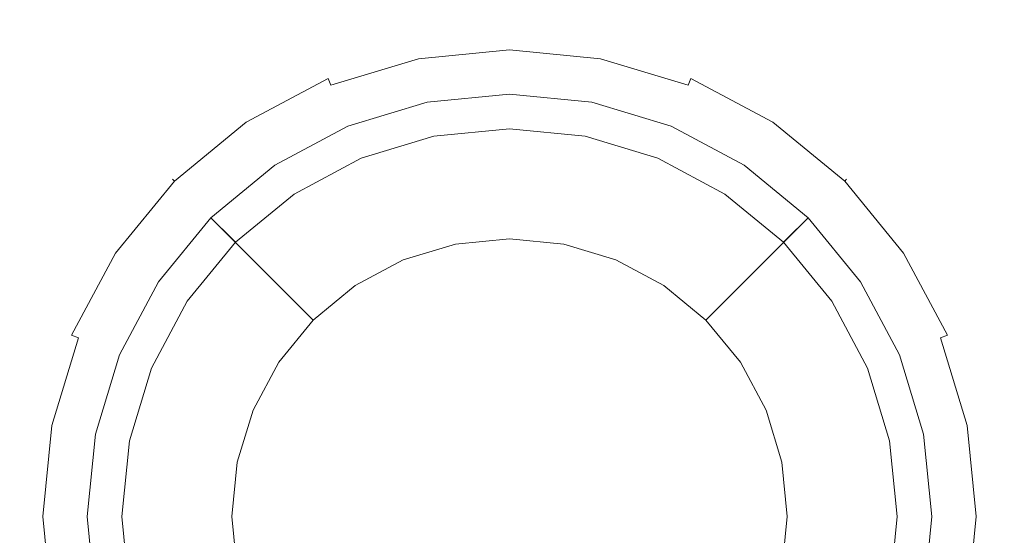
# Model space of a CAD drawing. Extents: x 0 to 300, y -520 to 0.
# Drawn here: x 118 to 181, y -317 to -284 of the extents above; entities that cross this region are included whole.
import ezdxf

# ---------------------------------------------------------------- set-up
doc = ezdxf.new("R2010")
doc.units = 0
doc.header["$MEASUREMENT"] = 0
for name, color, linetype, true_color in [('PALNIK01', 7, 'Continuous', 0x0b0b0b), ('PALNIK03', 7, 'Continuous', 0x040404), ('PLYTA', 7, 'Continuous', 0x060606)]:
    doc.layers.add(name, color=color, linetype=linetype, true_color=true_color)
doc.layers.add('PALNIK02', color=253, linetype='Continuous')

msp = doc.modelspace()

# ---------------------------------------------------------------- linework, layer by layer
at = {"layer": 'PALNIK01', "lineweight": 0}
for points, invisible_edges in [([(142.933, -285.711, 38.668), (142.933, -285.711, 39.677), (148.886, -285.124, 39.677), (148.886, -285.124, 38.668)], 15), ([(142.933, -285.711, 38.668), (148.886, -285.124, 38.668), (148.886, -285.298, 37.942), (142.967, -285.881, 37.942)], 15), ([(148.886, -285.124, 39.677), (142.933, -285.711, 39.677), (142.967, -285.881, 40.403), (148.886, -285.298, 40.403)], 15), ([(142.967, -285.881, 37.942), (148.886, -285.298, 37.942), (148.886, -285.774, 37.411), (143.06, -286.347, 37.411)], 11), ([(148.886, -285.298, 40.403), (142.967, -285.881, 40.403), (143.06, -286.347, 40.934), (148.886, -285.774, 40.934)], 11), ([(148.886, -285.124, 38.668), (154.838, -285.711, 38.668), (154.804, -285.881, 37.942), (148.886, -285.298, 37.942)], 15), ([(154.838, -285.711, 39.677), (148.886, -285.124, 39.677), (148.886, -285.298, 40.403), (154.804, -285.881, 40.403)], 15), ([(148.886, -285.124, 38.668), (148.886, -285.124, 39.677), (154.838, -285.711, 39.677), (154.838, -285.711, 38.668)], 15), ([(148.886, -285.298, 37.942), (154.804, -285.881, 37.942), (154.712, -286.347, 37.411), (148.886, -285.774, 37.411)], 11), ([(154.804, -285.881, 40.403), (148.886, -285.298, 40.403), (148.886, -285.774, 40.934), (154.712, -286.347, 40.934)], 11), ([(137.209, -287.447, 38.668), (137.209, -287.447, 39.677), (142.933, -285.711, 39.677), (142.933, -285.711, 38.668)], 15), ([(137.209, -287.447, 38.668), (142.933, -285.711, 38.668), (142.967, -285.881, 37.942), (137.276, -287.608, 37.942)], 15), ([(142.933, -285.711, 39.677), (137.209, -287.447, 39.677), (137.276, -287.608, 40.403), (142.967, -285.881, 40.403)], 15), ([(137.276, -287.608, 37.942), (142.967, -285.881, 37.942), (143.06, -286.347, 37.411), (137.458, -288.047, 37.411)], 11), ([(142.967, -285.881, 40.403), (137.276, -287.608, 40.403), (137.458, -288.047, 40.934), (143.06, -286.347, 40.934)], 11), ([(143.06, -286.347, 37.411), (148.886, -285.774, 37.411), (148.886, -286.423, 37.217), (143.186, -286.984, 37.217)], 15), ([(148.886, -285.774, 40.934), (143.06, -286.347, 40.934), (143.186, -286.984, 41.129), (148.886, -286.423, 41.129)], 15), ([(148.886, -285.774, 37.411), (154.712, -286.347, 37.411), (154.585, -286.984, 37.217), (148.886, -286.423, 37.217)], 15), ([(154.712, -286.347, 40.934), (148.886, -285.774, 40.934), (148.886, -286.423, 41.129), (154.585, -286.984, 41.129)], 15), ([(154.804, -285.881, 37.942), (160.495, -287.608, 37.942), (160.314, -288.047, 37.411), (154.712, -286.347, 37.411)], 9), ([(160.495, -287.608, 40.403), (154.804, -285.881, 40.403), (154.712, -286.347, 40.934), (160.314, -288.047, 40.934)], 3), ([(154.838, -285.711, 38.668), (160.562, -287.447, 38.668), (160.495, -287.608, 37.942), (154.804, -285.881, 37.942)], 15), ([(160.562, -287.447, 39.677), (154.838, -285.711, 39.677), (154.804, -285.881, 40.403), (160.495, -287.608, 40.403)], 15), ([(154.838, -285.711, 38.668), (154.838, -285.711, 39.677), (160.562, -287.447, 39.677), (160.562, -287.447, 38.668)], 15), ([(137.458, -288.047, 37.411), (143.06, -286.347, 37.411), (143.186, -286.984, 37.217), (137.706, -288.646, 37.217)], 15), ([(143.06, -286.347, 40.934), (137.458, -288.047, 40.934), (137.706, -288.646, 41.129), (143.186, -286.984, 41.129)], 15), ([(137.706, -288.646, 41.129), (148.886, -286.423, 41.129), (143.186, -286.984, 41.129), (137.706, -288.646, 41.129)], 15), ([(137.706, -288.646, 41.129), (160.065, -288.646, 41.129), (148.886, -286.423, 41.129), (137.706, -288.646, 41.129)], 15), ([(148.886, -290.829, 37.217), (144.046, -291.305, 37.217), (143.186, -286.984, 37.217), (148.886, -286.423, 37.217)], 14), ([(148.886, -286.423, 41.129), (160.065, -288.646, 41.129), (154.585, -286.984, 41.129), (148.886, -286.423, 41.129)], 15), ([(153.725, -291.305, 37.217), (148.886, -290.829, 37.217), (148.886, -286.423, 37.217), (154.585, -286.984, 37.217)], 14), ([(154.712, -286.347, 37.411), (160.314, -288.047, 37.411), (160.065, -288.646, 37.217), (154.585, -286.984, 37.217)], 15), ([(160.314, -288.047, 40.934), (154.712, -286.347, 40.934), (154.585, -286.984, 41.129), (160.065, -288.646, 41.129)], 15), ([(144.046, -291.305, 37.217), (139.392, -292.717, 37.217), (137.706, -288.646, 37.217), (143.186, -286.984, 37.217)], 14), ([(158.379, -292.717, 37.217), (153.725, -291.305, 37.217), (154.585, -286.984, 37.217), (160.065, -288.646, 37.217)], 14), ([(131.934, -290.267, 38.668), (131.934, -290.267, 39.677), (137.209, -287.447, 39.677), (137.209, -287.447, 38.668)], 15), ([(131.934, -290.267, 38.668), (137.209, -287.447, 38.668), (137.276, -287.608, 37.942), (132.031, -290.411, 37.942)], 11), ([(137.209, -287.447, 39.677), (131.934, -290.267, 39.677), (132.031, -290.411, 40.403), (137.276, -287.608, 40.403)], 11), ([(132.031, -290.411, 37.942), (137.276, -287.608, 37.942), (137.458, -288.047, 37.411), (132.295, -290.806, 37.411)], 13), ([(137.276, -287.608, 40.403), (132.031, -290.411, 40.403), (132.295, -290.806, 40.934), (137.458, -288.047, 40.934)], 7), ([(160.495, -287.608, 37.942), (165.74, -290.411, 37.942), (165.476, -290.806, 37.411), (160.314, -288.047, 37.411)], 15), ([(165.74, -290.411, 40.403), (160.495, -287.608, 40.403), (160.314, -288.047, 40.934), (165.476, -290.806, 40.934)], 15), ([(160.562, -287.447, 38.668), (165.837, -290.267, 38.668), (165.74, -290.411, 37.942), (160.495, -287.608, 37.942)], 11), ([(165.837, -290.267, 39.677), (160.562, -287.447, 39.677), (160.495, -287.608, 40.403), (165.74, -290.411, 40.403)], 11), ([(160.562, -287.447, 38.668), (160.562, -287.447, 39.677), (165.837, -290.267, 39.677), (165.837, -290.267, 38.668)], 15), ([(132.295, -290.806, 37.411), (137.458, -288.047, 37.411), (137.706, -288.646, 37.217), (132.656, -291.346, 37.217)], 15), ([(137.458, -288.047, 40.934), (132.295, -290.806, 40.934), (132.656, -291.346, 41.129), (137.706, -288.646, 41.129)], 15), ([(160.314, -288.047, 37.411), (165.476, -290.806, 37.411), (165.116, -291.346, 37.217), (160.065, -288.646, 37.217)], 15), ([(165.476, -290.806, 40.934), (160.314, -288.047, 40.934), (160.065, -288.646, 41.129), (165.116, -291.346, 41.129)], 15), ([(121.896, -304.457, 41.129), (137.706, -288.646, 41.129), (128.229, -294.979, 41.129), (121.896, -304.457, 41.129)], 15), ([(121.896, -304.457, 41.129), (160.065, -288.646, 41.129), (137.706, -288.646, 41.129), (121.896, -304.457, 41.129)], 15), ([(137.706, -342.626, 41.129), (160.065, -288.646, 41.129), (121.896, -304.457, 41.129), (137.706, -342.626, 41.129)], 15), ([(128.229, -294.979, 41.129), (137.706, -288.646, 41.129), (132.656, -291.346, 41.129), (128.229, -294.979, 41.129)], 15), ([(139.392, -292.717, 37.217), (135.103, -295.009, 37.217), (132.656, -291.346, 37.217), (137.706, -288.646, 37.217)], 14), ([(160.065, -288.646, 41.129), (137.706, -342.626, 41.129), (175.875, -326.816, 41.129), (160.065, -288.646, 41.129)], 15), ([(162.668, -295.01, 37.217), (158.379, -292.717, 37.217), (160.065, -288.646, 37.217), (165.116, -291.346, 37.217)], 14), ([(160.065, -288.646, 41.129), (169.543, -294.979, 41.129), (165.116, -291.346, 41.129), (160.065, -288.646, 41.129)], 15), ([(160.065, -288.646, 41.129), (175.875, -304.457, 41.129), (169.543, -294.979, 41.129), (160.065, -288.646, 41.129)], 15), ([(160.065, -288.646, 41.129), (175.875, -326.816, 41.129), (175.875, -304.457, 41.129), (160.065, -288.646, 41.129)], 15), ([(127.311, -294.061, 38.668), (127.311, -294.061, 39.677), (131.934, -290.267, 39.677), (131.934, -290.267, 38.668)], 15), ([(127.311, -294.061, 38.668), (131.934, -290.267, 38.668), (132.031, -290.411, 37.942), (127.434, -294.184, 37.942)], 11), ([(131.934, -290.267, 39.677), (127.311, -294.061, 39.677), (127.434, -294.184, 40.403), (132.031, -290.411, 40.403)], 11), ([(127.434, -294.184, 37.942), (132.031, -290.411, 37.942), (132.295, -290.806, 37.411), (127.77, -294.52, 37.411)], 15), ([(132.031, -290.411, 40.403), (127.434, -294.184, 40.403), (127.77, -294.52, 40.934), (132.295, -290.806, 40.934)], 15), ([(165.74, -290.411, 37.942), (170.338, -294.184, 37.942), (170.002, -294.52, 37.411), (165.476, -290.806, 37.411)], 15), ([(170.338, -294.184, 40.403), (165.74, -290.411, 40.403), (165.476, -290.806, 40.934), (170.002, -294.52, 40.934)], 15), ([(165.837, -290.267, 38.668), (170.461, -294.061, 38.668), (170.338, -294.184, 37.942), (165.74, -290.411, 37.942)], 9), ([(170.461, -294.061, 39.677), (165.837, -290.267, 39.677), (165.74, -290.411, 40.403), (170.338, -294.184, 40.403)], 3), ([(165.837, -290.267, 38.668), (165.837, -290.267, 39.677), (170.461, -294.061, 39.677), (170.461, -294.061, 38.668)], 11), ([(127.77, -294.52, 37.411), (132.295, -290.806, 37.411), (132.656, -291.346, 37.217), (128.229, -294.979, 37.217)], 15), ([(132.295, -290.806, 40.934), (127.77, -294.52, 40.934), (128.229, -294.979, 41.129), (132.656, -291.346, 41.129)], 15), ([(165.476, -290.806, 37.411), (170.002, -294.52, 37.411), (169.543, -294.979, 37.217), (165.116, -291.346, 37.217)], 15), ([(170.002, -294.52, 40.934), (165.476, -290.806, 40.934), (165.116, -291.346, 41.129), (169.543, -294.979, 41.129)], 15), ([(135.103, -295.009, 37.217), (131.344, -298.095, 37.217), (128.229, -294.979, 37.217), (132.656, -291.346, 37.217)], 14), ([(166.427, -298.095, 37.217), (162.668, -295.01, 37.217), (165.116, -291.346, 37.217), (169.543, -294.979, 37.217)], 14), ([(123.516, -298.685, 38.668), (123.516, -298.685, 39.677), (127.311, -294.061, 39.677), (127.311, -294.061, 38.668)], 11), ([(123.516, -298.685, 38.668), (127.311, -294.061, 38.668), (127.434, -294.184, 37.942), (123.661, -298.781, 37.942)], 9), ([(127.311, -294.061, 39.677), (123.516, -298.685, 39.677), (123.661, -298.781, 40.403), (127.434, -294.184, 40.403)], 3), ([(123.661, -298.781, 37.942), (127.434, -294.184, 37.942), (127.77, -294.52, 37.411), (124.056, -299.045, 37.411)], 15), ([(127.434, -294.184, 40.403), (123.661, -298.781, 40.403), (124.056, -299.045, 40.934), (127.77, -294.52, 40.934)], 15), ([(170.338, -294.184, 37.942), (174.111, -298.781, 37.942), (173.716, -299.045, 37.411), (170.002, -294.52, 37.411)], 15), ([(174.111, -298.781, 40.403), (170.338, -294.184, 40.403), (170.002, -294.52, 40.934), (173.716, -299.045, 40.934)], 15), ([(170.461, -294.061, 38.668), (174.255, -298.685, 38.668), (174.111, -298.781, 37.942), (170.338, -294.184, 37.942)], 11), ([(174.255, -298.685, 39.677), (170.461, -294.061, 39.677), (170.338, -294.184, 40.403), (174.111, -298.781, 40.403)], 11), ([(170.461, -294.061, 38.668), (170.461, -294.061, 39.677), (174.255, -298.685, 39.677), (174.255, -298.685, 38.668)], 15), ([(124.056, -299.045, 37.411), (127.77, -294.52, 37.411), (128.229, -294.979, 37.217), (124.595, -299.406, 37.217)], 15), ([(127.77, -294.52, 40.934), (124.056, -299.045, 40.934), (124.595, -299.406, 41.129), (128.229, -294.979, 41.129)], 15), ([(170.002, -294.52, 37.411), (173.716, -299.045, 37.411), (173.176, -299.406, 37.217), (169.543, -294.979, 37.217)], 15), ([(173.716, -299.045, 40.934), (170.002, -294.52, 40.934), (169.543, -294.979, 41.129), (173.176, -299.406, 41.129)], 15), ([(121.896, -304.457, 41.129), (128.229, -294.979, 41.129), (124.595, -299.406, 41.129), (121.896, -304.457, 41.129)], 15), ([(131.344, -298.095, 37.217), (128.259, -301.854, 37.217), (124.595, -299.406, 37.217), (128.229, -294.979, 37.217)], 14), ([(169.512, -301.854, 37.217), (166.427, -298.095, 37.217), (169.543, -294.979, 37.217), (173.176, -299.406, 37.217)], 14), ([(169.543, -294.979, 41.129), (175.875, -304.457, 41.129), (173.176, -299.406, 41.129), (169.543, -294.979, 41.129)], 15), ([(120.696, -303.96, 38.668), (120.696, -303.96, 39.677), (123.516, -298.685, 39.677), (123.516, -298.685, 38.668)], 15), ([(120.696, -303.96, 38.668), (123.516, -298.685, 38.668), (123.661, -298.781, 37.942), (120.857, -304.026, 37.942)], 11), ([(123.516, -298.685, 39.677), (120.696, -303.96, 39.677), (120.857, -304.026, 40.403), (123.661, -298.781, 40.403)], 11), ([(174.255, -298.685, 38.668), (177.075, -303.96, 38.668), (176.914, -304.026, 37.942), (174.111, -298.781, 37.942)], 11), ([(177.075, -303.96, 39.677), (174.255, -298.685, 39.677), (174.111, -298.781, 40.403), (176.914, -304.026, 40.403)], 11), ([(174.255, -298.685, 38.668), (174.255, -298.685, 39.677), (177.075, -303.96, 39.677), (177.075, -303.96, 38.668)], 15), ([(120.857, -304.026, 37.942), (123.661, -298.781, 37.942), (124.056, -299.045, 37.411), (121.296, -304.208, 37.411)], 15), ([(123.661, -298.781, 40.403), (120.857, -304.026, 40.403), (121.296, -304.208, 40.934), (124.056, -299.045, 40.934)], 15), ([(121.296, -304.208, 37.411), (124.056, -299.045, 37.411), (124.595, -299.406, 37.217), (121.896, -304.457, 37.217)], 15), ([(124.056, -299.045, 40.934), (121.296, -304.208, 40.934), (121.896, -304.457, 41.129), (124.595, -299.406, 41.129)], 15), ([(173.716, -299.045, 37.411), (176.475, -304.208, 37.411), (175.875, -304.457, 37.217), (173.176, -299.406, 37.217)], 15), ([(176.475, -304.208, 40.934), (173.716, -299.045, 40.934), (173.176, -299.406, 41.129), (175.875, -304.457, 41.129)], 15), ([(174.111, -298.781, 37.942), (176.914, -304.026, 37.942), (176.475, -304.208, 37.411), (173.716, -299.045, 37.411)], 13), ([(176.914, -304.026, 40.403), (174.111, -298.781, 40.403), (173.716, -299.045, 40.934), (176.475, -304.208, 40.934)], 7), ([(128.259, -301.854, 37.217), (125.966, -306.143, 37.217), (121.896, -304.457, 37.217), (124.595, -299.406, 37.217)], 14), ([(171.805, -306.143, 37.217), (169.512, -301.854, 37.217), (173.176, -299.406, 37.217), (175.875, -304.457, 37.217)], 14), ([(118.96, -309.684, 38.668), (118.96, -309.684, 39.677), (120.696, -303.96, 39.677), (120.696, -303.96, 38.668)], 15), ([(118.96, -309.684, 38.668), (120.696, -303.96, 38.668), (120.857, -304.026, 37.942), (119.131, -309.718, 37.942)], 15), ([(120.696, -303.96, 39.677), (118.96, -309.684, 39.677), (119.131, -309.718, 40.403), (120.857, -304.026, 40.403)], 15), ([(119.131, -309.718, 37.942), (120.857, -304.026, 37.942), (121.296, -304.208, 37.411), (119.597, -309.81, 37.411)], 9), ([(120.857, -304.026, 40.403), (119.131, -309.718, 40.403), (119.597, -309.81, 40.934), (121.296, -304.208, 40.934)], 3), ([(119.597, -309.81, 37.411), (121.296, -304.208, 37.411), (121.896, -304.457, 37.217), (120.233, -309.937, 37.217)], 15), ([(121.296, -304.208, 40.934), (119.597, -309.81, 40.934), (120.233, -309.937, 41.129), (121.896, -304.457, 41.129)], 15), ([(176.475, -304.208, 37.411), (178.175, -309.81, 37.411), (177.538, -309.937, 37.217), (175.875, -304.457, 37.217)], 15), ([(178.175, -309.81, 40.934), (176.475, -304.208, 40.934), (175.875, -304.457, 41.129), (177.538, -309.937, 41.129)], 15), ([(176.914, -304.026, 37.942), (178.641, -309.718, 37.942), (178.175, -309.81, 37.411), (176.475, -304.208, 37.411)], 11), ([(178.641, -309.718, 40.403), (176.914, -304.026, 40.403), (176.475, -304.208, 40.934), (178.175, -309.81, 40.934)], 11), ([(177.075, -303.96, 38.668), (178.811, -309.684, 38.668), (178.641, -309.718, 37.942), (176.914, -304.026, 37.942)], 15), ([(178.811, -309.684, 39.677), (177.075, -303.96, 39.677), (176.914, -304.026, 40.403), (178.641, -309.718, 40.403)], 15), ([(177.075, -303.96, 38.668), (177.075, -303.96, 39.677), (178.811, -309.684, 39.677), (178.811, -309.684, 38.668)], 15), ([(119.672, -315.636, 41.129), (121.896, -304.457, 41.129), (120.233, -309.937, 41.129), (119.672, -315.636, 41.129)], 15), ([(121.896, -326.816, 41.129), (121.896, -304.457, 41.129), (119.672, -315.636, 41.129), (121.896, -326.816, 41.129)], 15), ([(125.966, -306.143, 37.217), (124.555, -310.796, 37.217), (120.233, -309.937, 37.217), (121.896, -304.457, 37.217)], 14), ([(137.706, -342.626, 41.129), (121.896, -304.457, 41.129), (121.896, -326.816, 41.129), (137.706, -342.626, 41.129)], 15), ([(173.216, -310.797, 37.217), (171.805, -306.143, 37.217), (175.875, -304.457, 37.217), (177.538, -309.937, 37.217)], 14), ([(175.875, -304.457, 41.129), (178.099, -315.636, 41.129), (177.538, -309.937, 41.129), (175.875, -304.457, 41.129)], 15), ([(175.875, -304.457, 41.129), (175.875, -326.816, 41.129), (178.099, -315.636, 41.129), (175.875, -304.457, 41.129)], 15), ([(118.374, -315.636, 38.668), (118.374, -315.636, 39.677), (118.96, -309.684, 39.677), (118.96, -309.684, 38.668)], 15), ([(118.374, -315.636, 38.668), (118.96, -309.684, 38.668), (119.131, -309.718, 37.942), (118.548, -315.636, 37.942)], 15), ([(118.96, -309.684, 39.677), (118.374, -315.636, 39.677), (118.548, -315.636, 40.403), (119.131, -309.718, 40.403)], 15), ([(118.548, -315.636, 37.942), (119.131, -309.718, 37.942), (119.597, -309.81, 37.411), (119.023, -315.636, 37.411)], 11), ([(119.131, -309.718, 40.403), (118.548, -315.636, 40.403), (119.023, -315.636, 40.934), (119.597, -309.81, 40.934)], 11), ([(119.023, -315.636, 37.411), (119.597, -309.81, 37.411), (120.233, -309.937, 37.217), (119.672, -315.636, 37.217)], 15), ([(119.597, -309.81, 40.934), (119.023, -315.636, 40.934), (119.672, -315.636, 41.129), (120.233, -309.937, 41.129)], 15), ([(124.555, -310.796, 37.217), (124.078, -315.636, 37.217), (119.672, -315.636, 37.217), (120.233, -309.937, 37.217)], 14), ([(173.693, -315.636, 37.217), (173.216, -310.797, 37.217), (177.538, -309.937, 37.217), (178.099, -315.636, 37.217)], 14), ([(178.175, -309.81, 37.411), (178.748, -315.636, 37.411), (178.099, -315.636, 37.217), (177.538, -309.937, 37.217)], 15), ([(178.748, -315.636, 40.934), (178.175, -309.81, 40.934), (177.538, -309.937, 41.129), (178.099, -315.636, 41.129)], 15), ([(178.641, -309.718, 37.942), (179.224, -315.636, 37.942), (178.748, -315.636, 37.411), (178.175, -309.81, 37.411)], 11), ([(179.224, -315.636, 40.403), (178.641, -309.718, 40.403), (178.175, -309.81, 40.934), (178.748, -315.636, 40.934)], 11), ([(178.811, -309.684, 38.668), (179.397, -315.636, 38.668), (179.224, -315.636, 37.942), (178.641, -309.718, 37.942)], 15), ([(179.397, -315.636, 39.677), (178.811, -309.684, 39.677), (178.641, -309.718, 40.403), (179.224, -315.636, 40.403)], 15), ([(178.811, -309.684, 38.668), (178.811, -309.684, 39.677), (179.397, -315.636, 39.677), (179.397, -315.636, 38.668)], 15), ([(118.96, -321.589, 38.668), (118.96, -321.589, 39.677), (118.374, -315.636, 39.677), (118.374, -315.636, 38.668)], 15), ([(118.96, -321.589, 38.668), (118.374, -315.636, 38.668), (118.548, -315.636, 37.942), (119.131, -321.555, 37.942)], 15), ([(118.374, -315.636, 39.677), (118.96, -321.589, 39.677), (119.131, -321.555, 40.403), (118.548, -315.636, 40.403)], 15), ([(119.131, -321.555, 37.942), (118.548, -315.636, 37.942), (119.023, -315.636, 37.411), (119.597, -321.462, 37.411)], 11), ([(118.548, -315.636, 40.403), (119.131, -321.555, 40.403), (119.597, -321.462, 40.934), (119.023, -315.636, 40.934)], 11), ([(119.597, -321.462, 37.411), (119.023, -315.636, 37.411), (119.672, -315.636, 37.217), (120.233, -321.335, 37.217)], 15), ([(119.023, -315.636, 40.934), (119.597, -321.462, 40.934), (120.233, -321.335, 41.129), (119.672, -315.636, 41.129)], 15), ([(121.896, -326.816, 41.129), (119.672, -315.636, 41.129), (120.233, -321.335, 41.129), (121.896, -326.816, 41.129)], 15), ([(124.078, -315.636, 37.217), (124.555, -320.476, 37.217), (120.233, -321.335, 37.217), (119.672, -315.636, 37.217)], 14), ([(173.216, -320.476, 37.217), (173.693, -315.636, 37.217), (178.099, -315.636, 37.217), (177.538, -321.336, 37.217)], 14), ([(178.099, -315.636, 41.129), (175.875, -326.816, 41.129), (177.538, -321.336, 41.129), (178.099, -315.636, 41.129)], 15), ([(178.748, -315.636, 37.411), (178.175, -321.462, 37.411), (177.538, -321.336, 37.217), (178.099, -315.636, 37.217)], 15), ([(178.175, -321.462, 40.934), (178.748, -315.636, 40.934), (178.099, -315.636, 41.129), (177.538, -321.336, 41.129)], 15), ([(179.224, -315.636, 37.942), (178.641, -321.555, 37.942), (178.175, -321.462, 37.411), (178.748, -315.636, 37.411)], 11), ([(178.641, -321.555, 40.403), (179.224, -315.636, 40.403), (178.748, -315.636, 40.934), (178.175, -321.462, 40.934)], 11), ([(179.397, -315.636, 38.668), (178.811, -321.589, 38.668), (178.641, -321.555, 37.942), (179.224, -315.636, 37.942)], 15), ([(178.811, -321.589, 39.677), (179.397, -315.636, 39.677), (179.224, -315.636, 40.403), (178.641, -321.555, 40.403)], 15), ([(179.397, -315.636, 38.668), (179.397, -315.636, 39.677), (178.811, -321.589, 39.677), (178.811, -321.589, 38.668)], 15)]:
    msp.add_3dface(points, dxfattribs=dict(at, invisible_edges=invisible_edges))
at = {"layer": 'PALNIK02', "lineweight": 0}
for points, invisible_edges in [([(143.992, -291.036, 31.253), (148.886, -290.554, 31.253), (148.886, -288.614, 19.139), (143.614, -289.133, 19.139)], 11), ([(148.886, -297.868, 19.139), (145.419, -298.209, 19.139), (143.614, -289.133, 19.139), (148.886, -288.614, 19.139)], 14), ([(148.886, -290.554, 31.253), (153.779, -291.036, 31.253), (154.157, -289.133, 19.139), (148.886, -288.614, 19.139)], 11), ([(152.352, -298.209, 19.139), (148.886, -297.868, 19.139), (148.886, -288.614, 19.139), (154.157, -289.133, 19.139)], 14), ([(139.287, -292.464, 31.253), (143.992, -291.036, 31.253), (143.614, -289.133, 19.139), (138.545, -290.671, 19.139)], 11), ([(145.419, -298.209, 19.139), (142.086, -299.22, 19.139), (138.545, -290.671, 19.139), (143.614, -289.133, 19.139)], 14), ([(155.685, -299.22, 19.139), (152.352, -298.209, 19.139), (154.157, -289.133, 19.139), (159.227, -290.671, 19.139)], 14), ([(153.779, -291.036, 31.253), (158.484, -292.464, 31.253), (159.227, -290.671, 19.139), (154.157, -289.133, 19.139)], 11), ([(134.951, -294.781, 31.253), (139.287, -292.464, 31.253), (138.545, -290.671, 19.139), (133.873, -293.168, 19.139)], 11), ([(142.086, -299.22, 19.139), (139.014, -300.862, 19.139), (133.873, -293.168, 19.139), (138.545, -290.671, 19.139)], 14), ([(143.992, -291.036, 31.253), (139.287, -292.464, 31.253), (139.392, -292.717, 31.253), (144.046, -291.305, 31.253)], 15), ([(148.886, -290.554, 31.253), (143.992, -291.036, 31.253), (144.046, -291.305, 31.253), (148.886, -290.829, 31.253)], 11), ([(144.046, -291.305, 37.217), (148.886, -290.829, 37.217), (148.886, -290.829, 31.253), (144.046, -291.305, 31.253)], 14), ([(153.779, -291.036, 31.253), (148.886, -290.554, 31.253), (148.886, -290.829, 31.253), (153.725, -291.305, 31.253)], 11), ([(148.886, -290.829, 37.217), (153.725, -291.305, 37.217), (153.725, -291.305, 31.253), (148.886, -290.829, 31.253)], 14), ([(158.484, -292.464, 31.253), (153.779, -291.036, 31.253), (153.725, -291.305, 31.253), (158.379, -292.717, 31.253)], 11), ([(158.757, -300.862, 19.139), (155.685, -299.22, 19.139), (159.227, -290.671, 19.139), (163.898, -293.168, 19.139)], 14), ([(158.484, -292.464, 31.253), (162.82, -294.781, 31.253), (163.898, -293.168, 19.139), (159.227, -290.671, 19.139)], 11), ([(139.392, -292.717, 37.217), (144.046, -291.305, 37.217), (144.046, -291.305, 31.253), (139.392, -292.717, 31.253)], 10), ([(153.725, -291.305, 37.217), (158.379, -292.717, 37.217), (158.379, -292.717, 31.253), (153.725, -291.305, 31.253)], 14), ([(139.287, -292.464, 31.253), (134.951, -294.781, 31.253), (135.103, -295.009, 31.253), (139.392, -292.717, 31.253)], 11), ([(135.103, -295.009, 37.217), (139.392, -292.717, 37.217), (139.392, -292.717, 31.253), (135.103, -295.009, 31.253)], 14), ([(162.82, -294.781, 31.253), (158.484, -292.464, 31.253), (158.379, -292.717, 31.253), (162.668, -295.01, 31.253)], 11), ([(158.379, -292.717, 37.217), (162.668, -295.01, 37.217), (162.668, -295.01, 31.253), (158.379, -292.717, 31.253)], 14), ([(131.15, -297.901, 31.253), (134.951, -294.781, 31.253), (133.873, -293.168, 19.139), (129.778, -296.528, 19.139)], 11), ([(139.014, -300.862, 19.139), (136.321, -303.072, 19.139), (129.778, -296.528, 19.139), (133.873, -293.168, 19.139)], 14), ([(161.45, -303.072, 19.139), (158.757, -300.862, 19.139), (163.898, -293.168, 19.139), (167.993, -296.529, 19.139)], 6), ([(162.82, -294.781, 31.253), (166.621, -297.901, 31.253), (167.993, -296.529, 19.139), (163.898, -293.168, 19.139)], 11), ([(134.951, -294.781, 31.253), (131.15, -297.901, 31.253), (131.344, -298.095, 31.253), (135.103, -295.009, 31.253)], 11), ([(166.621, -297.901, 31.253), (162.82, -294.781, 31.253), (162.668, -295.01, 31.253), (166.427, -298.095, 31.253)], 3), ([(131.344, -298.095, 37.217), (135.103, -295.009, 37.217), (135.103, -295.009, 31.253), (131.344, -298.095, 31.253)], 6), ([(162.668, -295.01, 37.217), (166.427, -298.095, 37.217), (166.427, -298.095, 31.253), (162.668, -295.01, 31.253)], 12), ([(128.031, -301.701, 31.253), (131.15, -297.901, 31.253), (129.778, -296.528, 19.139), (126.417, -300.623, 19.139)], 9), ([(136.321, -303.072, 19.139), (134.112, -305.764, 19.139), (126.417, -300.623, 19.139), (129.778, -296.528, 19.139)], 6), ([(163.66, -305.765, 19.139), (161.45, -303.072, 19.139), (167.993, -296.529, 19.139), (171.354, -300.623, 19.139)], 14), ([(166.621, -297.901, 31.253), (169.74, -301.702, 31.253), (171.354, -300.623, 19.139), (167.993, -296.529, 19.139)], 3), ([(131.15, -297.901, 31.253), (128.031, -301.701, 31.253), (128.259, -301.854, 31.253), (131.344, -298.095, 31.253)], 3), ([(145.419, -298.209, 19.139), (148.886, -297.868, 19.139), (148.886, -297.868, 16.033), (145.419, -298.209, 16.033)], 11), ([(148.886, -297.868, 19.139), (152.352, -298.209, 19.139), (152.352, -298.209, 16.033), (148.886, -297.868, 16.033)], 11), ([(169.74, -301.702, 31.253), (166.621, -297.901, 31.253), (166.427, -298.095, 31.253), (169.512, -301.854, 31.253)], 11), ([(128.259, -301.854, 37.217), (131.344, -298.095, 37.217), (131.344, -298.095, 31.253), (128.259, -301.854, 31.253)], 14), ([(142.086, -299.22, 19.139), (145.419, -298.209, 19.139), (145.419, -298.209, 16.033), (142.086, -299.22, 16.033)], 11), ([(152.352, -298.209, 19.139), (155.685, -299.22, 19.139), (155.685, -299.22, 16.033), (152.352, -298.209, 16.033)], 11), ([(166.427, -298.095, 37.217), (169.512, -301.854, 37.217), (169.512, -301.854, 31.253), (166.427, -298.095, 31.253)], 14), ([(139.014, -300.862, 19.139), (142.086, -299.22, 19.139), (142.086, -299.22, 16.033), (139.014, -300.862, 16.033)], 11), ([(155.685, -299.22, 19.139), (158.757, -300.862, 19.139), (158.757, -300.862, 16.033), (155.685, -299.22, 16.033)], 11), ([(125.713, -306.038, 31.253), (128.031, -301.701, 31.253), (126.417, -300.623, 19.139), (123.92, -305.295, 19.139)], 11), ([(134.112, -305.764, 19.139), (132.47, -308.836, 19.139), (123.92, -305.295, 19.139), (126.417, -300.623, 19.139)], 14), ([(136.321, -303.072, 19.139), (139.014, -300.862, 19.139), (139.014, -300.862, 16.033), (136.321, -303.072, 16.033)], 11), ([(158.757, -300.862, 19.139), (161.45, -303.072, 19.139), (161.45, -303.072, 16.033), (158.757, -300.862, 16.033)], 9), ([(165.302, -308.836, 19.139), (163.66, -305.765, 19.139), (171.354, -300.623, 19.139), (173.851, -305.295, 19.139)], 14), ([(169.74, -301.702, 31.253), (172.058, -306.038, 31.253), (173.851, -305.295, 19.139), (171.354, -300.623, 19.139)], 11), ([(128.031, -301.701, 31.253), (125.713, -306.038, 31.253), (125.966, -306.143, 31.253), (128.259, -301.854, 31.253)], 11), ([(125.966, -306.143, 37.217), (128.259, -301.854, 37.217), (128.259, -301.854, 31.253), (125.966, -306.143, 31.253)], 14), ([(172.058, -306.038, 31.253), (169.74, -301.702, 31.253), (169.512, -301.854, 31.253), (171.805, -306.143, 31.253)], 11), ([(169.512, -301.854, 37.217), (171.805, -306.143, 37.217), (171.805, -306.143, 31.253), (169.512, -301.854, 31.253)], 14), ([(134.112, -305.764, 19.139), (136.321, -303.072, 19.139), (136.321, -303.072, 16.033), (134.112, -305.764, 16.033)], 9), ([(161.45, -303.072, 19.139), (163.66, -305.765, 19.139), (163.66, -305.765, 16.033), (161.45, -303.072, 16.033)], 11), ([(124.286, -310.743, 31.253), (125.713, -306.038, 31.253), (123.92, -305.295, 19.139), (122.382, -310.364, 19.139)], 11), ([(132.47, -308.836, 19.139), (131.458, -312.17, 19.139), (122.382, -310.364, 19.139), (123.92, -305.295, 19.139)], 14), ([(166.313, -312.17, 19.139), (165.302, -308.836, 19.139), (173.851, -305.295, 19.139), (175.389, -310.364, 19.139)], 14), ([(172.058, -306.038, 31.253), (173.486, -310.743, 31.253), (175.389, -310.364, 19.139), (173.851, -305.295, 19.139)], 11), ([(125.713, -306.038, 31.253), (124.286, -310.743, 31.253), (124.555, -310.796, 31.253), (125.966, -306.143, 31.253)], 11), ([(124.555, -310.796, 37.217), (125.966, -306.143, 37.217), (125.966, -306.143, 31.253), (124.555, -310.796, 31.253)], 14), ([(132.47, -308.836, 19.139), (134.112, -305.764, 19.139), (134.112, -305.764, 16.033), (132.47, -308.836, 16.033)], 11), ([(163.66, -305.765, 19.139), (165.302, -308.836, 19.139), (165.302, -308.836, 16.033), (163.66, -305.765, 16.033)], 11), ([(173.486, -310.743, 31.253), (172.058, -306.038, 31.253), (171.805, -306.143, 31.253), (173.216, -310.797, 31.253)], 11), ([(171.805, -306.143, 37.217), (173.216, -310.797, 37.217), (173.216, -310.797, 31.253), (171.805, -306.143, 31.253)], 14), ([(131.458, -312.17, 19.139), (132.47, -308.836, 19.139), (132.47, -308.836, 16.033), (131.458, -312.17, 16.033)], 11), ([(165.302, -308.836, 19.139), (166.313, -312.17, 19.139), (166.313, -312.17, 16.033), (165.302, -308.836, 16.033)], 11), ([(123.804, -315.636, 31.253), (124.286, -310.743, 31.253), (122.382, -310.364, 19.139), (121.863, -315.636, 19.139)], 11), ([(131.458, -312.17, 19.139), (131.117, -315.636, 19.139), (121.863, -315.636, 19.139), (122.382, -310.364, 19.139)], 14), ([(166.654, -315.636, 19.139), (166.313, -312.17, 19.139), (175.389, -310.364, 19.139), (175.908, -315.636, 19.139)], 14), ([(173.486, -310.743, 31.253), (173.967, -315.636, 31.253), (175.908, -315.636, 19.139), (175.389, -310.364, 19.139)], 11), ([(124.286, -310.743, 31.253), (123.804, -315.636, 31.253), (124.078, -315.636, 31.253), (124.555, -310.796, 31.253)], 11), ([(124.078, -315.636, 37.217), (124.555, -310.796, 37.217), (124.555, -310.796, 31.253), (124.078, -315.636, 31.253)], 14), ([(173.967, -315.636, 31.253), (173.486, -310.743, 31.253), (173.216, -310.797, 31.253), (173.693, -315.636, 31.253)], 11), ([(173.216, -310.797, 37.217), (173.693, -315.636, 37.217), (173.693, -315.636, 31.253), (173.216, -310.797, 31.253)], 14), ([(131.117, -315.636, 19.139), (131.458, -312.17, 19.139), (131.458, -312.17, 16.033), (131.117, -315.636, 16.033)], 11), ([(166.313, -312.17, 19.139), (166.654, -315.636, 19.139), (166.654, -315.636, 16.033), (166.313, -312.17, 16.033)], 11), ([(124.286, -320.529, 31.253), (123.804, -315.636, 31.253), (121.863, -315.636, 19.139), (122.382, -320.908, 19.139)], 11), ([(131.117, -315.636, 19.139), (131.458, -319.103, 19.139), (122.382, -320.908, 19.139), (121.863, -315.636, 19.139)], 15), ([(123.804, -315.636, 31.253), (124.286, -320.529, 31.253), (124.555, -320.476, 31.253), (124.078, -315.636, 31.253)], 15), ([(124.555, -320.476, 37.217), (124.078, -315.636, 37.217), (124.078, -315.636, 31.253), (124.555, -320.476, 31.253)], 10), ([(131.458, -319.103, 19.139), (131.117, -315.636, 19.139), (131.117, -315.636, 16.033), (131.458, -319.103, 16.033)], 10), ([(166.313, -319.103, 19.139), (166.654, -315.636, 19.139), (175.908, -315.636, 19.139), (175.389, -320.908, 19.139)], 14), ([(166.654, -315.636, 19.139), (166.313, -319.103, 19.139), (166.313, -319.103, 16.033), (166.654, -315.636, 16.033)], 11), ([(173.486, -320.529, 31.253), (173.967, -315.636, 31.253), (173.693, -315.636, 31.253), (173.216, -320.476, 31.253)], 11), ([(173.693, -315.636, 37.217), (173.216, -320.476, 37.217), (173.216, -320.476, 31.253), (173.693, -315.636, 31.253)], 14), ([(173.967, -315.636, 31.253), (173.486, -320.529, 31.253), (175.389, -320.908, 19.139), (175.908, -315.636, 19.139)], 11)]:
    msp.add_3dface(points, dxfattribs=dict(at, invisible_edges=invisible_edges))
at = {"layer": 'PALNIK03', "lineweight": 0}
for points, invisible_edges in [([(136.922, -255.49, 5), (88.74, -327.6, 5), (97.896, -281.566, 5), (136.922, -255.49, 5)], 15), ([(136.922, -255.49, 5), (160.849, -375.782, 5), (88.74, -327.6, 5), (136.922, -255.49, 5)], 15), ([(209.032, -303.672, 5), (136.922, -255.49, 5), (182.956, -264.647, 5), (209.032, -303.672, 5)], 15), ([(160.849, -375.782, 5), (136.922, -255.49, 5), (209.032, -303.672, 5), (160.849, -375.782, 5)], 15), ([(145.419, -298.209, 16.033), (148.886, -297.868, 16.033), (148.886, -264.716, 16.033), (138.952, -265.695, 16.033)], 14), ([(148.886, -297.868, 16.033), (152.352, -298.209, 16.033), (158.82, -265.695, 16.033), (148.886, -264.716, 16.033)], 14), ([(142.086, -299.22, 16.033), (145.419, -298.209, 16.033), (138.952, -265.695, 16.033), (129.399, -268.592, 16.033)], 14), ([(152.352, -298.209, 16.033), (155.685, -299.22, 16.033), (168.372, -268.592, 16.033), (158.82, -265.695, 16.033)], 14), ([(139.014, -300.862, 16.033), (142.086, -299.22, 16.033), (129.399, -268.592, 16.033), (120.596, -273.298, 16.033)], 14), ([(155.685, -299.22, 16.033), (158.757, -300.862, 16.033), (177.175, -273.298, 16.033), (168.372, -268.592, 16.033)], 14), ([(136.321, -303.072, 16.033), (139.014, -300.862, 16.033), (120.596, -273.298, 16.033), (112.88, -279.63, 16.033)], 14), ([(158.757, -300.862, 16.033), (161.45, -303.072, 16.033), (184.891, -279.63, 16.033), (177.175, -273.298, 16.033)], 14), ([(134.112, -305.764, 16.033), (136.321, -303.072, 16.033), (112.88, -279.63, 16.033), (106.547, -287.347, 16.033)], 14), ([(161.45, -303.072, 16.033), (163.66, -305.765, 16.033), (191.224, -287.347, 16.033), (184.891, -279.63, 16.033)], 14), ([(132.47, -308.836, 16.033), (134.112, -305.764, 16.033), (106.547, -287.347, 16.033), (101.842, -296.15, 16.033)], 14), ([(163.66, -305.765, 16.033), (165.302, -308.836, 16.033), (195.93, -296.15, 16.033), (191.224, -287.347, 16.033)], 14), ([(131.458, -312.17, 16.033), (132.47, -308.836, 16.033), (101.842, -296.15, 16.033), (98.944, -305.702, 16.033)], 14), ([(165.302, -308.836, 16.033), (166.313, -312.17, 16.033), (198.827, -305.702, 16.033), (195.93, -296.15, 16.033)], 14), ([(160.849, -375.782, 5), (209.032, -303.672, 5), (199.875, -349.706, 5), (160.849, -375.782, 5)], 15), ([(131.117, -315.636, 16.033), (131.458, -312.17, 16.033), (98.944, -305.702, 16.033), (97.966, -315.636, 16.033)], 14), ([(166.313, -312.17, 16.033), (166.654, -315.636, 16.033), (199.806, -315.636, 16.033), (198.827, -305.702, 16.033)], 14), ([(131.458, -319.103, 16.033), (131.117, -315.636, 16.033), (97.966, -315.636, 16.033), (98.944, -325.57, 16.033)], 14), ([(166.654, -315.636, 16.033), (166.313, -319.103, 16.033), (198.827, -325.57, 16.033), (199.806, -315.636, 16.033)], 14)]:
    msp.add_3dface(points, dxfattribs=dict(at, invisible_edges=invisible_edges))
at = {"layer": 'PLYTA', "lineweight": 0, "invisible_edges": 15}
for points in [[(10.372, 0, 0), (299.492, -512.833, 0), (1.981, -515.724, 0), (10.372, 0, 0)], [(299.492, -512.833, 0), (10.372, 0, 0), (298.019, -4.276, 0), (299.492, -512.833, 0)], [(294.434, -509.19, 5), (8.908, -5.867, 5), (7.588, -513.46, 5), (294.434, -509.19, 5)], [(8.908, -5.867, 5), (294.434, -509.19, 5), (292.412, -6.54, 5), (8.908, -5.867, 5)]]:
    msp.add_3dface(points, dxfattribs=at)

doc.saveas('drawing.dxf')
